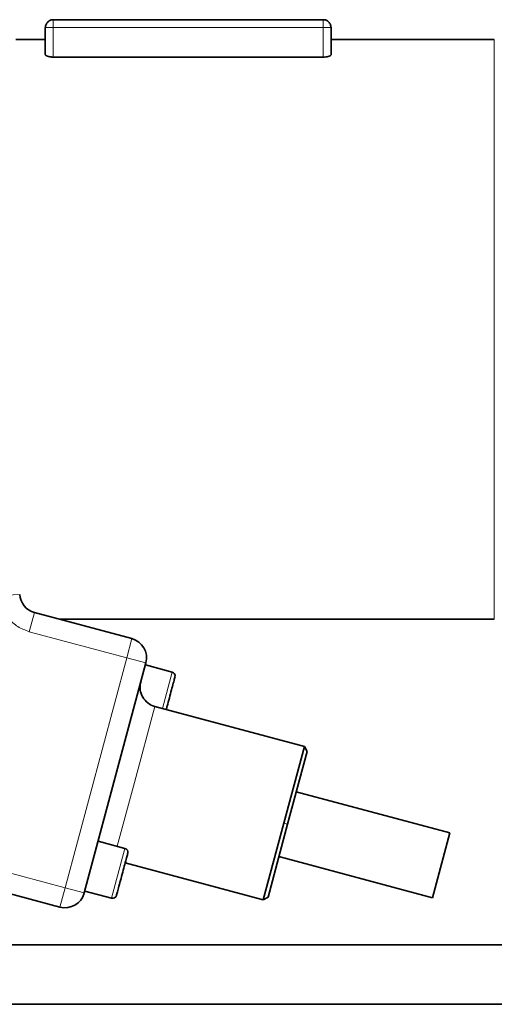
# Model space of a CAD drawing. Units: millimetres. Extents: x 318 to 7267, y 297 to 5062.
# Drawn here: x 2802 to 2921, y 2830 to 3078 of the extents above; entities that cross this region are included whole.
import ezdxf

# ---------------------------------------------------------------- set-up
doc = ezdxf.new("R2010")
doc.units = ezdxf.units.MM

msp = doc.modelspace()

# ---------------------------------------------------------------- linework, layer by layer
at = {"color": 7, "linetype": 'Continuous', "lineweight": 35}
for p, q in [((2878.07, 3077.73), (2810.07, 3077.73)), ((2808.07, 3069.02), (2808.07, 3075.73)), ((2808.11, 3075.73), (2808.07, 3075.73)), ((2880.07, 3075.73), (2880.04, 3075.73)), ((2880.07, 3075.73), (2880.07, 3069.02)), ((2808.07, 3072.73), (2800.62, 3072.73)), ((2921.14, 3072.73), (2880.07, 3072.73)), ((2878.07, 3068.32), (2810.07, 3068.32)), ((2829.87, 2921.85), (2805.33, 2928.42)), ((2811.63, 2926.73), (2921.14, 2926.73)), ((2817.87, 2857.77), (2833.4, 2915.72)), ((2840.03, 2913.41), (2833.27, 2915.22)), ((2873.32, 2894.68), (2835.64, 2904.77)), ((2868.14, 2875.36), (2873.32, 2894.68)), ((2874.02, 2893.45), (2873.32, 2894.68)), ((2869.1, 2875.1), (2874.02, 2893.45)), ((2909.93, 2872.91), (2871.29, 2883.26)), ((2862.96, 2856.04), (2868.14, 2875.36)), ((2864.19, 2856.75), (2869.1, 2875.1)), ((2905.55, 2856.58), (2909.93, 2872.91)), ((2828.13, 2869.01), (2821.37, 2870.83)), ((2866.92, 2866.94), (2905.55, 2856.58)), ((2828.19, 2865.36), (2862.96, 2856.04)), ((2811.75, 2854.23), (2787.21, 2860.81)), ((2818.01, 2858.27), (2824.77, 2856.46)), ((2862.96, 2856.04), (2864.19, 2856.75)), ((1177.62, 2844.73), (2931.33, 2844.73)), ((1177.62, 2829.73), (2931.33, 2829.73))]:
    msp.add_line(p, q, dxfattribs=at)
at = {"color": 8, "linetype": 'Continuous', "lineweight": 18}
for p, q in [((2810.07, 3075.73), (2810.07, 3077.73)), ((2878.07, 3075.73), (2878.07, 3077.73)), ((2810.07, 3075.73), (2808.11, 3075.73)), ((2810.07, 3068.32), (2810.07, 3075.73)), ((2878.07, 3075.73), (2810.07, 3075.73)), ((2880.04, 3075.73), (2878.07, 3075.73)), ((2878.07, 3068.32), (2878.07, 3075.73)), ((2921.14, 2926.73), (2921.14, 3072.73)), ((2801.63, 2932.98), (2796.64, 2932.7)), ((2804.03, 2923.59), (2805.33, 2928.42)), ((2828.57, 2917.02), (2804.03, 2923.59)), ((2828.57, 2917.02), (2829.87, 2921.85)), ((2813.04, 2859.06), (2828.57, 2917.02)), ((2833.4, 2915.72), (2828.57, 2917.02)), ((2837.58, 2904.25), (2840.03, 2913.41)), ((2835.64, 2904.77), (2830.51, 2885.6)), ((2830.51, 2885.6), (2826.2, 2869.53)), ((2869.1, 2875.1), (2868.14, 2875.36)), ((2824.77, 2856.46), (2828.13, 2869.01)), ((2788.51, 2865.64), (2813.04, 2859.06)), ((2811.75, 2854.23), (2813.04, 2859.06)), ((2813.04, 2859.06), (2817.87, 2857.77))]:
    msp.add_line(p, q, dxfattribs=at)
at = {"color": 7, "linetype": 'Continuous', "lineweight": 35}
for centre, radius, start, end in [((2806.62, 2933.25), 5, 183.1517, 255), ((2828.57, 2917.02), 5, 345, 75), ((2839.77, 2912.44), 1, 345, 75), ((2836.94, 2909.6), 5, 165, 255), ((2827.88, 2868.05), 1, 345, 75), ((2813.04, 2859.06), 5, 255, 345), ((2825.03, 2857.42), 1, 255, 345)]:
    msp.add_arc(centre, radius, start, end, dxfattribs=at)
for points, knots in [([(2810.1, 3077.73), (2809.97, 3077.73), (2809.72, 3077.72), (2809.23, 3077.57), (2808.8, 3077.29), (2808.46, 3076.88), (2808.27, 3076.53), (2808.14, 3076.14), (2808.12, 3075.87), (2808.11, 3075.73)], [0, 0, 0, 0, 0.120059, 0.242025, 0.489162, 0.615029, 0.741944, 0.870116, 1, 1, 1, 1]), ([(2880.04, 3075.73), (2880.02, 3075.87), (2880, 3076.14), (2879.87, 3076.53), (2879.68, 3076.88), (2879.35, 3077.29), (2878.91, 3077.57), (2878.42, 3077.72), (2878.17, 3077.73), (2878.05, 3077.73)], [0, 0, 0, 0, 0.129884, 0.258056, 0.384971, 0.510838, 0.757975, 0.879941, 1, 1, 1, 1]), ([(2810.07, 3068.32), (2809.99, 3068.32), (2809.83, 3068.32), (2809.62, 3068.34), (2809.41, 3068.36), (2809.22, 3068.39), (2809.03, 3068.42), (2808.89, 3068.46), (2808.76, 3068.49), (2808.64, 3068.54), (2808.52, 3068.58), (2808.43, 3068.62), (2808.35, 3068.67), (2808.27, 3068.72), (2808.2, 3068.78), (2808.14, 3068.84), (2808.1, 3068.89), (2808.08, 3068.95), (2808.07, 3068.99), (2808.07, 3069.02)], [0, 0, 0, 0, 0.073892, 0.148917, 0.199554, 0.273416, 0.348334, 0.398847, 0.43662, 0.500081, 0.564534, 0.603533, 0.643451, 0.710522, 0.764963, 0.819893, 0.886933, 0.931965, 1, 1, 1, 1]), ([(2880.07, 3069.02), (2880.05, 3068.94), (2880, 3068.78), (2879.62, 3068.56), (2879.07, 3068.4), (2878.52, 3068.33), (2878.18, 3068.32), (2878.07, 3068.32)], [0, 0, 0, 0, 0.230312, 0.460779, 0.685933, 0.898628, 1, 1, 1, 1]), ([(2838.54, 2903.99), (2838.62, 2904.27), (2838.84, 2905.1), (2839.32, 2906.89), (2839.87, 2908.96), (2840.34, 2910.72), (2840.67, 2911.95), (2840.72, 2912.11), (2840.74, 2912.19)], [0, 0, 0, 0, 0.089429, 0.271543, 0.453657, 0.635772, 0.817886, 1, 1, 1, 1]), ([(2825.99, 2857.16), (2826.02, 2857.24), (2826.06, 2857.4), (2826.39, 2858.63), (2826.86, 2860.39), (2827.42, 2862.48), (2827.98, 2864.57), (2828.45, 2866.32), (2828.78, 2867.55), (2828.82, 2867.71), (2828.84, 2867.79)], [0, 0, 0, 0, 0.125, 0.25, 0.375, 0.5, 0.625, 0.75, 0.875, 1, 1, 1, 1])]:
    msp.add_open_spline(points, degree=3, knots=knots, dxfattribs=at)
at = {"color": 8, "linetype": 'Continuous', "lineweight": 18}
msp.add_open_spline([(2804.03, 2923.59), (2803.05, 2923.96), (2801.08, 2924.68), (2798.75, 2926.86), (2797.09, 2929.58), (2796.79, 2931.66), (2796.64, 2932.7)], degree=3, knots=[0, 0, 0, 0, 0.250001, 0.5, 0.749998, 1, 1, 1, 1], dxfattribs=at)

doc.saveas('drawing.dxf')
